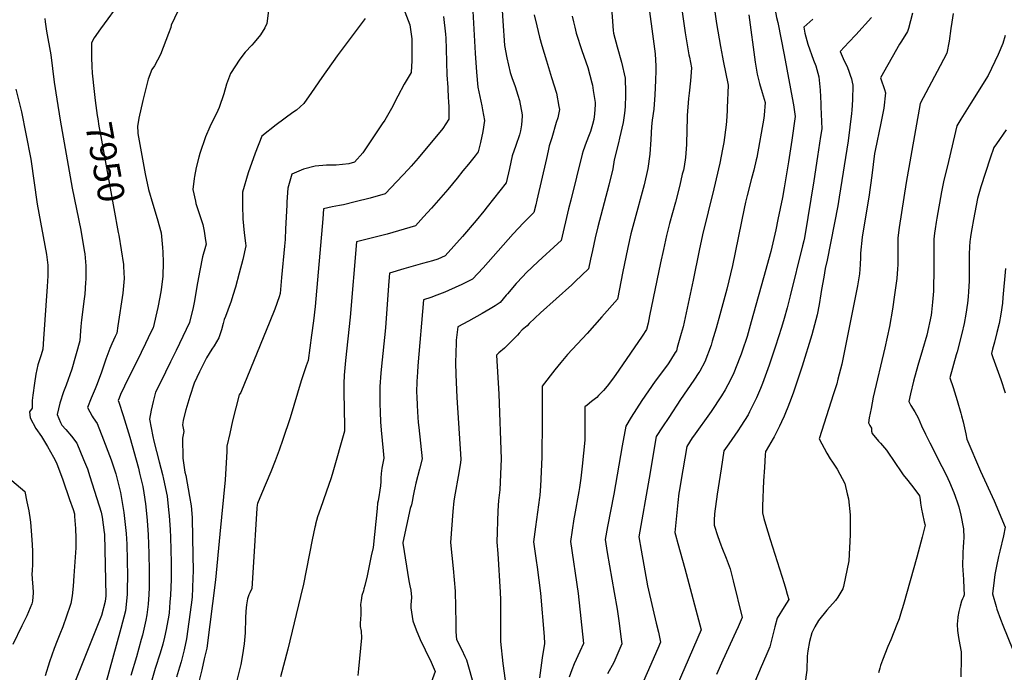
# Model space of a CAD drawing. Units: inches. Extents: x 2561689 to 2567357, y 1534978 to 1540463.
# Drawn here: x 2564174 to 2565238, y 1537533 to 1538238 of the extents above; entities that cross this region are included whole.
import ezdxf
from ezdxf.enums import TextEntityAlignment as Align

# ---------------------------------------------------------------- set-up
doc = ezdxf.new("R2010")
doc.units = ezdxf.units.IN
doc.header["$MEASUREMENT"] = 0
doc.layers.add('tile_2645_06_contour_10ft', color=235, linetype='Continuous')
doc.styles.add('Arial', font='arial.ttf')

msp = doc.modelspace()

# ---------------------------------------------------------------- linework, layer by layer
at = {"layer": 'tile_2645_06_contour_10ft'}
for points, elevation in [([(2564884.2, 1538287.6), (2564893.3, 1538224.4), (2564895.7, 1538209.2), (2564897.3, 1538200.5), (2564897.8, 1538197.8), (2564900.1, 1538186.4), (2564899, 1538172.2), (2564897.5, 1538159.1), (2564896.8, 1538153.2), (2564895.4, 1538134.8), (2564895.3, 1538131.6), (2564894.9, 1538119.9), (2564894.6, 1538103.4), (2564894.3, 1538098.9), (2564893.4, 1538089.7), (2564892, 1538079.9), (2564891.2, 1538076), (2564890.1, 1538071.5), (2564887.4, 1538059.5), (2564882.8, 1538041.4), (2564876.4, 1538018.3), (2564873, 1538005.3), (2564869.7, 1537990.3), (2564866.6, 1537975.9), (2564854.8, 1537918.4), (2564853.1, 1537910.7), (2564851.5, 1537903.7), (2564846.6, 1537896.4), (2564821.4, 1537859.7), (2564815.7, 1537851.4), (2564809, 1537842.4), (2564804.9, 1537837.6), (2564799.7, 1537832.2), (2564797.7, 1537830.3), (2564791.8, 1537825.8), (2564787.2, 1537822), (2564784.8, 1537820), (2564784.8, 1537804.1), (2564784.9, 1537800.1), (2564784.6, 1537784.2), (2564781.8, 1537756.1), (2564780.3, 1537743.2), (2564778.9, 1537732.9), (2564778.2, 1537728.7), (2564773.5, 1537702.6), (2564772.9, 1537699.1), (2564769.2, 1537674.8), (2564777.4, 1537618.6), (2564780.6, 1537591.4), (2564783.3, 1537564.3), (2564779.4, 1537555.9), (2564773.4, 1537542.5), (2564770.8, 1537535.9), (2564768, 1537528)], 7830), ([(2564851.7, 1538269.2), (2564860.9, 1538201.5), (2564861.4, 1538188.3), (2564861.5, 1538183.7), (2564861.2, 1538172.8), (2564860.3, 1538157.4), (2564859.2, 1538141.9), (2564857.6, 1538129.8), (2564856.7, 1538123.2), (2564856, 1538109), (2564855, 1538093.3), (2564852.9, 1538077.5), (2564848.7, 1538060), (2564837.7, 1538018.9), (2564834.6, 1538006.9), (2564831.2, 1537992.2), (2564829, 1537981.7), (2564826, 1537966.4), (2564820.1, 1537936.6), (2564803.3, 1537917.2), (2564787.2, 1537899.4), (2564765.9, 1537876.6), (2564758.7, 1537868.2), (2564752.4, 1537860.2), (2564738.8, 1537842.5), (2564738.8, 1537805.4), (2564738.2, 1537765.6), (2564736.8, 1537734.5), (2564736.4, 1537729.8), (2564736, 1537724.3), (2564735.7, 1537722.1), (2564731.5, 1537690.3), (2564729.4, 1537674.3), (2564729.7, 1537671.9), (2564732.3, 1537654), (2564733.4, 1537646.8), (2564735.2, 1537633), (2564736.8, 1537618.9), (2564740.9, 1537571.9), (2564741.3, 1537564.5), (2564738.7, 1537548.8), (2564735.8, 1537527.4)], 7840), ([(2564284, 1538259.5), (2564261.4, 1538228.5), (2564254.4, 1538218.8), (2564251.6, 1538213.4), (2564251.7, 1538197.4), (2564252, 1538187.8), (2564252.5, 1538180.8), (2564254.7, 1538160.7)], 7950), ([(2564812.6, 1538266.3), (2564815.3, 1538226.7), (2564815.6, 1538223.7), (2564819.7, 1538209.2), (2564824.3, 1538192.4), (2564828.3, 1538175.1), (2564828.8, 1538159.7), (2564828.8, 1538157.3), (2564828.3, 1538144.2), (2564827.6, 1538137.3), (2564826.2, 1538127.2), (2564822.3, 1538110.3), (2564821.2, 1538105.4), (2564816.6, 1538086.9), (2564815.1, 1538077.2), (2564810.8, 1538059.8), (2564798.8, 1538014.5), (2564796.1, 1538002.9), (2564793.1, 1537989.1), (2564791, 1537979.6), (2564788.8, 1537969.3), (2564774.3, 1537955.5), (2564770.7, 1537952.1), (2564736.7, 1537921.6), (2564724.6, 1537910.2), (2564722.6, 1537907.7), (2564717.2, 1537903.2), (2564713.9, 1537899.7), (2564712.1, 1537897.7), (2564700.2, 1537885.6), (2564697.8, 1537883.5), (2564691.9, 1537878.4), (2564689.2, 1537875.8), (2564692, 1537833.7), (2564694.4, 1537764.1), (2564692.9, 1537730.5), (2564691.6, 1537718.9), (2564690.7, 1537707.6), (2564689.6, 1537673.8), (2564690.8, 1537661.6), (2564693.2, 1537620), (2564693.6, 1537611.5), (2564693.8, 1537601), (2564693.6, 1537579.9), (2564693.6, 1537566.6), (2564696, 1537542.7), (2564699.8, 1537516.4)], 7850), ([(2565000, 1538264.6), (2564997.2, 1538261.7), (2564992.3, 1538256.6), (2564989.3, 1538253.2), (2564991.2, 1538244.6), (2564992, 1538240.9), (2564993.4, 1538235.3), (2565000, 1538200.4)], 7800), ([(2564348.7, 1538255.2), (2564337.8, 1538232.4), (2564337.3, 1538230), (2564334.8, 1538223.4), (2564326.4, 1538201), (2564319.9, 1538188.4), (2564316.9, 1538184.6), (2564312.9, 1538174.1), (2564307.1, 1538151), (2564303, 1538132.1), (2564301.3, 1538122.9), (2564301.7, 1538117), (2564301.9, 1538115.5), (2564309.5, 1538071.8), (2564313.3, 1538054.8), (2564318.1, 1538039), (2564322.5, 1538023.6), (2564326.8, 1538008.2), (2564328.3, 1537992.3), (2564328.7, 1537987.3), (2564329, 1537976.5), (2564328.7, 1537961.1), (2564328.5, 1537958.6), (2564326.9, 1537946.6), (2564325.7, 1537938.6), (2564323.3, 1537927.6), (2564318.2, 1537905.5), (2564315.9, 1537900.8), (2564310.1, 1537888.6), (2564300.7, 1537869.1), (2564292.2, 1537852.3), (2564287.4, 1537842.4), (2564283, 1537833.4), (2564281.4, 1537829.4), (2564280.4, 1537826.8), (2564281.3, 1537825), (2564286, 1537810.9), (2564293.1, 1537787.4), (2564302.3, 1537754), (2564303.6, 1537748.5), (2564307.1, 1537734.1), (2564308.3, 1537727.1), (2564309.9, 1537715.5), (2564311.1, 1537705), (2564311.8, 1537697.2), (2564312.8, 1537681.9), (2564313.7, 1537661.6), (2564314.1, 1537643.1), (2564314, 1537638.2), (2564313.9, 1537624.8), (2564313.6, 1537617.5), (2564312.8, 1537606.9), (2564311.4, 1537595.4), (2564310.5, 1537589.6), (2564306.7, 1537573.6), (2564305.5, 1537568.8), (2564300.2, 1537550.1), (2564294.1, 1537530)], 7940), ([(2564443.4, 1538251.1), (2564441.1, 1538234.4), (2564439, 1538229.7), (2564434.4, 1538221.9), (2564427.4, 1538213.8), (2564424.9, 1538211), (2564417.6, 1538203.3), (2564411.9, 1538195.9), (2564401.9, 1538180.2), (2564397.7, 1538168.7), (2564394.5, 1538158.5), (2564389.6, 1538143.6), (2564386.6, 1538137.1), (2564384.6, 1538133.1), (2564379.4, 1538122.7), (2564374.9, 1538112), (2564368.6, 1538093.7), (2564367.6, 1538090), (2564364.7, 1538078.6), (2564362.9, 1538069.1), (2564362.5, 1538067), (2564361.3, 1538055), (2564364.1, 1538042.2), (2564364.6, 1538040), (2564369.5, 1538024.6), (2564371.9, 1538017.2), (2564373.6, 1538009.8), (2564375, 1537999.9), (2564375.5, 1537995.8), (2564374.9, 1537993.3), (2564371.8, 1537982.1), (2564368.7, 1537967.5), (2564366.2, 1537954), (2564362.6, 1537933), (2564361.6, 1537927.6), (2564357.4, 1537911.1), (2564343.1, 1537880.9), (2564337.2, 1537868.8), (2564326.1, 1537846.5), (2564321, 1537836.1), (2564318.4, 1537825.8), (2564316.2, 1537816.4), (2564314.3, 1537806.7), (2564318, 1537787.9), (2564318.9, 1537783.2), (2564324.7, 1537760.8), (2564328.4, 1537747), (2564329.5, 1537742), (2564333.6, 1537723.6), (2564335.4, 1537705.3), (2564335.7, 1537702.6), (2564336.7, 1537687.3), (2564337.1, 1537679.2), (2564337.7, 1537652), (2564337.7, 1537633.6), (2564337.2, 1537616.6), (2564336.5, 1537609.1), (2564335.5, 1537597.5), (2564335.1, 1537594.9), (2564332.5, 1537579.5), (2564330.7, 1537571.2), (2564328.7, 1537563.7), (2564325.8, 1537553.9), (2564320.4, 1537537.3), (2564314.6, 1537517.1)], 7930), ([(2564663.7, 1538247.7), (2564666.1, 1538202.2), (2564667.6, 1538181.8), (2564669.1, 1538165.4), (2564673.3, 1538145.4), (2564674.2, 1538141.1), (2564676.4, 1538129.4), (2564674.5, 1538117.7), (2564671.9, 1538105.8), (2564669.4, 1538095.5), (2564666.1, 1538091.3), (2564658.9, 1538082.2), (2564653.1, 1538075.1), (2564646.7, 1538067.1), (2564636.6, 1538055), (2564619.1, 1538034.8), (2564610.6, 1538025.3), (2564601.8, 1538015.6), (2564571, 1538006.7), (2564537.9, 1537998.4), (2564531.3, 1537917), (2564526.1, 1537870.1), (2564524.6, 1537854.4), (2564524.4, 1537845.3), (2564524.4, 1537836.1), (2564525, 1537799.2), (2564525, 1537793.9), (2564512.5, 1537749.7), (2564510.6, 1537743.5), (2564505.4, 1537728.1), (2564499, 1537710.3), (2564496, 1537701.2), (2564493.8, 1537693.3), (2564493.6, 1537692.4), (2564493, 1537690.2), (2564490, 1537676.5), (2564480.7, 1537628.6), (2564477.6, 1537615.1), (2564463.9, 1537558.4), (2564455.9, 1537528.5)], 7890), ([(2564695.2, 1538254.2), (2564696, 1538237.3), (2564698.1, 1538210.5), (2564700.3, 1538197.1), (2564704.1, 1538181.5), (2564705.9, 1538176), (2564709.4, 1538166.4), (2564712.3, 1538156.9), (2564714.1, 1538151.1), (2564717, 1538135.5), (2564717, 1538134.1), (2564716.4, 1538124.8), (2564715.3, 1538118.2), (2564714.2, 1538114), (2564710.3, 1538102.6), (2564706.3, 1538091.2), (2564703.2, 1538077.7), (2564699.8, 1538062.2), (2564679.2, 1538036.2), (2564675.5, 1538031.6), (2564667.3, 1538021.5), (2564652.6, 1538004.2), (2564634, 1537983.2), (2564625.8, 1537979.6), (2564620.1, 1537978), (2564609.5, 1537974.9), (2564589, 1537969.2), (2564573.7, 1537964.7), (2564573.3, 1537960.3), (2564572.6, 1537951.1), (2564569.2, 1537905.6), (2564564.6, 1537860.4), (2564564.3, 1537856.5), (2564563.2, 1537842.1), (2564563.1, 1537833), (2564563.2, 1537823.8), (2564563.5, 1537814.5), (2564563.9, 1537804), (2564564.6, 1537794.8), (2564566.8, 1537772.5), (2564567.5, 1537764.6), (2564566.7, 1537760.9), (2564565.3, 1537753.7), (2564564.8, 1537748.1), (2564564.4, 1537743), (2564564.2, 1537739.5), (2564563.9, 1537734.8), (2564563.4, 1537730.1), (2564563, 1537727.7), (2564562.6, 1537725.4), (2564561.3, 1537718.4), (2564560.9, 1537716), (2564560.2, 1537710.3), (2564555.9, 1537668.3), (2564554, 1537659.2), (2564551.7, 1537648.5), (2564549.4, 1537637.7), (2564547, 1537627), (2564546.1, 1537623.5), (2564545.5, 1537621.3), (2564543.9, 1537616.4), (2564543.1, 1537610.7), (2564542.5, 1537606.5), (2564542.8, 1537602), (2564542.8, 1537598.6), (2564542.7, 1537595.1), (2564542.5, 1537591.6), (2564541.9, 1537585.5), (2564542, 1537582.7), (2564542.9, 1537577.6), (2564543.3, 1537570.6), (2564540.3, 1537537.1), (2564539.3, 1537529.8)], 7880), ([(2564201.1, 1538239.8), (2564201.6, 1538236), (2564202.7, 1538228.7), (2564203.2, 1538226.1), (2564207.8, 1538200.6), (2564211.3, 1538171.1), (2564214.1, 1538152.5), (2564217.8, 1538130), (2564230.8, 1538056.4), (2564240.3, 1538010.9), (2564243.9, 1537989), (2564244.3, 1537985.5), (2564245.7, 1537972.6), (2564245.6, 1537958.2), (2564245.3, 1537954.5), (2564244.3, 1537941.9), (2564243.4, 1537934.4), (2564242.5, 1537928), (2564240.8, 1537914), (2564240.2, 1537906.9), (2564239.9, 1537902.4), (2564239, 1537891.5), (2564230.6, 1537860.8), (2564224.3, 1537843.5), (2564221.3, 1537836.5), (2564217.4, 1537824), (2564214.7, 1537811.9), (2564218.3, 1537803.3), (2564219.6, 1537800.5), (2564223.8, 1537795.5), (2564229.9, 1537788.3), (2564235.7, 1537780.7), (2564243.2, 1537763.4), (2564247.2, 1537753.2), (2564249.9, 1537745), (2564262.2, 1537706.5), (2564263.1, 1537700.8), (2564265.4, 1537684.5), (2564265.6, 1537682.4), (2564267.1, 1537615.8), (2564266.6, 1537609.9), (2564262.4, 1537594.8), (2564227.2, 1537506.6)], 7960), ([(2564547.4, 1538239.7), (2564517.2, 1538199.5), (2564500.6, 1538176), (2564489.4, 1538159.6), (2564481.3, 1538147.7), (2564473.3, 1538140.5), (2564469.1, 1538138), (2564451.3, 1538124.9), (2564435.6, 1538112.5), (2564428.4, 1538094.1), (2564420.9, 1538072.9), (2564414.9, 1538051.9), (2564414.8, 1538037.5), (2564415.2, 1538023.1), (2564416.6, 1538008.3), (2564418, 1537997.1), (2564418.3, 1537994.2), (2564415.3, 1537979.5), (2564411.3, 1537964.5), (2564407.3, 1537949.5), (2564404.5, 1537940.4), (2564402.7, 1537934.4), (2564399.1, 1537924.5), (2564396.4, 1537917.8), (2564395.2, 1537914.4), (2564394.1, 1537910.3), (2564392.1, 1537903.5), (2564389.4, 1537894.8), (2564384.3, 1537886), (2564381.6, 1537882.3), (2564376, 1537873), (2564373.1, 1537867.2), (2564368.5, 1537857.8), (2564362.6, 1537845.6), (2564357.8, 1537831.2), (2564353.5, 1537816.9), (2564350.9, 1537805.6), (2564350.3, 1537802.8), (2564350, 1537800.8), (2564351.3, 1537793.3), (2564350, 1537786.2), (2564350.3, 1537764.6), (2564352.7, 1537749.7), (2564353.6, 1537745.8), (2564357.7, 1537723.2), (2564359.5, 1537713.3), (2564360.5, 1537700.4), (2564360.9, 1537678.5), (2564361.2, 1537660.2), (2564361.4, 1537642.7), (2564361.3, 1537635.3), (2564360.9, 1537624.5), (2564360.3, 1537614.5), (2564359.4, 1537606.2), (2564357, 1537587.7), (2564354.4, 1537569.3), (2564351.7, 1537557.7), (2564348.7, 1537544.7), (2564346.9, 1537538.9), (2564343.5, 1537527.9)], 7920), ([(2564590.1, 1538247), (2564595.8, 1538232.8), (2564597.7, 1538217.9), (2564597.8, 1538215.6), (2564597.9, 1538202.2), (2564597.8, 1538193.5), (2564597.5, 1538188.2), (2564597, 1538181.3), (2564590.7, 1538170.6), (2564589.7, 1538168.8), (2564582.8, 1538155.8), (2564576, 1538142.4), (2564568.6, 1538129.9), (2564565.9, 1538125.8), (2564544.7, 1538094.5), (2564536, 1538084.6), (2564529.6, 1538082.6), (2564516.1, 1538081.1), (2564505.5, 1538081.3), (2564493.2, 1538080.1), (2564480.7, 1538077.1), (2564468.1, 1538071.5), (2564463.8, 1538056.3), (2564462.7, 1538041.8), (2564462.8, 1538038), (2564461.4, 1538012.6), (2564460.8, 1538001.1), (2564460.2, 1537993.7), (2564457.1, 1537959.7), (2564455.5, 1537942.7), (2564454.6, 1537939.1), (2564449.8, 1537925.7), (2564444.3, 1537912.3), (2564413, 1537835.7), (2564411.2, 1537833), (2564404.1, 1537804.9), (2564401, 1537791.2), (2564398, 1537777.5), (2564397.8, 1537771.7), (2564396.1, 1537741.3), (2564390.4, 1537682.6), (2564385.6, 1537633.3), (2564376.4, 1537559.2), (2564373.6, 1537547.7), (2564370.8, 1537536.1), (2564368, 1537524.6)], 7910), ([(2564631.9, 1538241.7), (2564634.3, 1538222.7), (2564634.6, 1538218.3), (2564635.1, 1538207), (2564635.2, 1538192.7), (2564635.8, 1538178.8), (2564636.6, 1538165), (2564637.2, 1538153.3), (2564637.3, 1538151.1), (2564637.7, 1538142.7), (2564637.7, 1538139.3), (2564637.7, 1538130.9), (2564631.4, 1538121), (2564604.5, 1538088.7), (2564597.2, 1538080.2), (2564594.2, 1538076.9), (2564581.7, 1538063.7), (2564568.9, 1538050.1), (2564552.8, 1538045.7), (2564536.6, 1538041.5), (2564523.9, 1538038.4), (2564519.8, 1538037.7), (2564511.8, 1538036.2), (2564502.5, 1538034.1), (2564501.5, 1538023.1), (2564493.3, 1537928.5), (2564491.5, 1537913), (2564489.5, 1537897.6), (2564485.9, 1537870.2), (2564484.6, 1537867.3), (2564483.6, 1537864.4), (2564478.4, 1537848.3), (2564466.3, 1537808.2), (2564458.4, 1537784.8), (2564454.3, 1537773.3), (2564450.1, 1537761.9), (2564445.4, 1537750), (2564435.5, 1537726.3), (2564431.2, 1537715.7), (2564430.8, 1537714.4), (2564430.2, 1537710.5), (2564426.5, 1537646.6), (2564424.9, 1537624), (2564422.8, 1537619), (2564421.8, 1537616.9), (2564420.1, 1537612.5), (2564419.1, 1537606.3), (2564418.5, 1537599.5), (2564418.1, 1537591.8), (2564417.6, 1537576), (2564416.7, 1537564.2), (2564414.8, 1537552.2), (2564412.9, 1537541.7), (2564407.3, 1537518.6)], 7900), ([(2564730.1, 1538243.8), (2564732.9, 1538231.7), (2564735.8, 1538219.7), (2564738.2, 1538210.7), (2564743.3, 1538193.9), (2564748.9, 1538176.1), (2564754, 1538159.1), (2564756.7, 1538144.5), (2564757.3, 1538141.4), (2564755.6, 1538132.3), (2564753.8, 1538127.2), (2564749, 1538110.9), (2564746.4, 1538102.1), (2564745.1, 1538096.8), (2564743.2, 1538088.6), (2564733, 1538043.5), (2564731.8, 1538038.3), (2564729.8, 1538030.2), (2564726.7, 1538027.2), (2564718.4, 1538019), (2564707.5, 1538007.2), (2564674.8, 1537970.2), (2564663.5, 1537958), (2564651, 1537952), (2564648.7, 1537950.9), (2564633.5, 1537944.2), (2564624.9, 1537940.7), (2564618.5, 1537938.2), (2564610.6, 1537935.7), (2564604.3, 1537864.4), (2564603.8, 1537857.6), (2564603.3, 1537847.5), (2564603, 1537836.1), (2564603.1, 1537830.9), (2564603.5, 1537822), (2564603.8, 1537814.6), (2564604.8, 1537803.3), (2564605.3, 1537797.8), (2564607.2, 1537780.9), (2564608.9, 1537764.1), (2564606.1, 1537752.7), (2564602.1, 1537737.5), (2564601, 1537732.5), (2564600.3, 1537729.3), (2564599.3, 1537724), (2564598.3, 1537718), (2564597.3, 1537714.3), (2564596.2, 1537710.3), (2564588.1, 1537673.4), (2564588, 1537673), (2564588, 1537672.8), (2564594.5, 1537632.1), (2564595.8, 1537626.7), (2564596.8, 1537622), (2564597.5, 1537614.4), (2564597.1, 1537609.8), (2564596.8, 1537606.4), (2564596.7, 1537603.1), (2564598.9, 1537588.8), (2564602.6, 1537579.1), (2564606.9, 1537568.6), (2564612.1, 1537557.6), (2564615.5, 1537550.9), (2564617.6, 1537546.7), (2564623.1, 1537534.2), (2564618.7, 1537522.3)], 7870), ([(2564771.1, 1538242.3), (2564772.5, 1538236), (2564773.9, 1538230.4), (2564775.5, 1538224), (2564781.6, 1538205.3), (2564787.9, 1538186.7), (2564792.5, 1538170.1), (2564793.1, 1538167.6), (2564793.9, 1538162.1), (2564795.8, 1538148.8), (2564795.8, 1538146.6), (2564795.2, 1538136.7), (2564794.6, 1538130.6), (2564793.1, 1538125.1), (2564790.9, 1538117.8), (2564789.6, 1538114.2), (2564786.1, 1538105.7), (2564783, 1538096.9), (2564781.8, 1538093.2), (2564769.5, 1538043.6), (2564767.2, 1538033.9), (2564759.3, 1537999.8), (2564755.7, 1537996.5), (2564734.2, 1537977.1), (2564721.5, 1537965), (2564717.7, 1537961), (2564710.6, 1537953.3), (2564701.1, 1537942.4), (2564699.7, 1537940.7), (2564693.1, 1537932.9), (2564687.7, 1537929.2), (2564682.5, 1537926), (2564674, 1537920.8), (2564659, 1537912.6), (2564647.6, 1537906.6), (2564645.8, 1537892), (2564645.6, 1537889.3), (2564644.9, 1537867.8), (2564645.3, 1537855.1), (2564646.5, 1537830.1), (2564650.6, 1537763.7), (2564650.3, 1537759.6), (2564648, 1537745), (2564644.6, 1537726.7), (2564643.1, 1537718.5), (2564642, 1537707.2), (2564639.6, 1537673.4), (2564642.4, 1537645.6), (2564644.5, 1537620.8), (2564645.2, 1537586.3), (2564645.3, 1537582), (2564645.5, 1537577), (2564646, 1537568.7), (2564651.8, 1537557.4), (2564655.1, 1537550.5), (2564656.9, 1537546.7), (2564665, 1537517.7)], 7860), ([(2564925.3, 1538247.1), (2564927, 1538234.4), (2564931.2, 1538209.5), (2564933.5, 1538198.1), (2564934.4, 1538194.1), (2564939.8, 1538167.7), (2564938.6, 1538143.3), (2564938.4, 1538139.8), (2564937.7, 1538128.9), (2564937.4, 1538124.9), (2564935, 1538105.9), (2564933.6, 1538098.4), (2564930.6, 1538083.4), (2564924.1, 1538055.5), (2564911.9, 1538005.8), (2564908.3, 1537989), (2564902, 1537956.9), (2564890.9, 1537906.7), (2564888.9, 1537899.2), (2564884.7, 1537884.4), (2564883.7, 1537880.7), (2564882.5, 1537878.8), (2564877.5, 1537870.7), (2564874.7, 1537866.6), (2564869.6, 1537859.7), (2564860.8, 1537847.8), (2564846.4, 1537826.9), (2564840.5, 1537817.8), (2564835, 1537808.8), (2564829.2, 1537799.1), (2564825.2, 1537778), (2564816.2, 1537725.7), (2564809.1, 1537690.8), (2564806.7, 1537676.9), (2564809, 1537662.6), (2564816.3, 1537619.5), (2564819.6, 1537601.4), (2564821.7, 1537586.5), (2564823.7, 1537571.7), (2564824.7, 1537564.1), (2564816, 1537543.8), (2564809.2, 1537531.5)], 7820), ([(2564962, 1538243.7), (2564968.9, 1538192.6), (2564971, 1538179.7), (2564973.5, 1538169.6), (2564976.3, 1538159.7), (2564979.5, 1538148.9), (2564978.5, 1538135.1), (2564978.3, 1538132), (2564970.5, 1538089.6), (2564969.9, 1538086.9), (2564967.4, 1538075.7), (2564965, 1538066.7), (2564960.1, 1538048.6), (2564958.3, 1538041.2), (2564956.8, 1538034.6), (2564944.2, 1537972.7), (2564938.1, 1537947.1), (2564930.8, 1537919.6), (2564926.8, 1537905.2), (2564922.5, 1537891.2), (2564921.1, 1537886.9), (2564914.6, 1537868.9), (2564908.9, 1537858.8), (2564907.8, 1537857.1), (2564902.5, 1537848.9), (2564888.3, 1537827.9), (2564875.6, 1537808.7), (2564868.8, 1537798.4), (2564862, 1537788.1), (2564854.2, 1537743.2), (2564843.1, 1537679.7), (2564845.5, 1537665.4), (2564852.5, 1537626.7), (2564853.5, 1537622.1), (2564861.8, 1537586.4), (2564864.2, 1537576.8), (2564866.5, 1537565.7), (2564863.7, 1537559.1), (2564840.6, 1537506.5)], 7810), ([(2565094.7, 1538240.8), (2565077.5, 1538222.1), (2565070.1, 1538214.3), (2565060.6, 1538204.2), (2565065.1, 1538194.1), (2565067.8, 1538188.4), (2565069.8, 1538183.9), (2565071.6, 1538178.5), (2565072.9, 1538174.7), (2565073.8, 1538170.9), (2565074.4, 1538167.8), (2565074.1, 1538151.8), (2565073.2, 1538140.8), (2565072.8, 1538136.9), (2565069.3, 1538107.4), (2565059.6, 1538046.8), (2565058, 1538037.2), (2565046.5, 1537978.5), (2565044.6, 1537969.7), (2565042.9, 1537960.4), (2565040.5, 1537946.8), (2565039.8, 1537942.2), (2565038, 1537930.8), (2565035.8, 1537919.5), (2565029.9, 1537897.8), (2565019.6, 1537864.1), (2565010.2, 1537835.9), (2565007.7, 1537829), (2565004.1, 1537819.9), (2565001.6, 1537813.7), (2565000, 1537810.1)], 7780), ([(2565031.3, 1538239), (2565024.7, 1538233.3), (2565021.5, 1538230.5), (2565022.4, 1538224), (2565025.7, 1538211.9), (2565031.9, 1538194.6), (2565034.4, 1538188.5), (2565037.7, 1538176.7), (2565039.2, 1538162.2), (2565039.8, 1538147.9), (2565039.9, 1538144.3), (2565040.7, 1538120.5), (2565039.5, 1538112.3), (2565036.3, 1538090.5), (2565032.3, 1538064.4), (2565025.9, 1538024.7), (2565022.1, 1538002.9), (2565021.4, 1537999.5), (2565020, 1537994), (2565006.7, 1537940.1), (2565003.3, 1537927.1), (2565000, 1537915.7)], 7790), ([(2565138.8, 1538245.4), (2565134.4, 1538229), (2565133.3, 1538225.5), (2565126.8, 1538215.2), (2565124.7, 1538212), (2565104.2, 1538175.5), (2565105.8, 1538171.2), (2565107.5, 1538166.3), (2565108.5, 1538163.1), (2565109.6, 1538159.3), (2565107.7, 1538142.8), (2565104.7, 1538126.6), (2565098.5, 1538097), (2565097.9, 1538093.7), (2565095, 1538070), (2565091.5, 1538046.8), (2565084.8, 1538006), (2565084.4, 1538003.5), (2565082.7, 1537986.1), (2565082.5, 1537981.4), (2565082.4, 1537973.8), (2565081.6, 1537964), (2565079.3, 1537951), (2565076.8, 1537938.1), (2565062.3, 1537866.4), (2565058.3, 1537850.1), (2565056.9, 1537845), (2565053.6, 1537834.3), (2565037.8, 1537785.7), (2565046.4, 1537769.9), (2565050, 1537763.8), (2565052.3, 1537760.3), (2565057.3, 1537752.9), (2565065.6, 1537737.3), (2565068.3, 1537726.1), (2565069.5, 1537720.8), (2565071.5, 1537703.6), (2565071.5, 1537684.2), (2565071.4, 1537681.8), (2565069.9, 1537653.6), (2565064.3, 1537626), (2565063.6, 1537623.4), (2565058, 1537614.6), (2565055.7, 1537611), (2565046.2, 1537600.6), (2565037.3, 1537589.4), (2565033.3, 1537582.5), (2565030, 1537575.8), (2565027.4, 1537566.6), (2565025.6, 1537556.5), (2565025.1, 1537550.7), (2565024.5, 1537535.7), (2565022.6, 1537520)], 7770), ([(2565182.7, 1538245.2), (2565181.3, 1538235.8), (2565180.4, 1538228.8), (2565178.5, 1538215.3), (2565176.1, 1538202.2), (2565168.8, 1538188.7), (2565147.2, 1538147.7), (2565131.9, 1538062.5), (2565124.4, 1538013.8), (2565124, 1538011.3), (2565123, 1538002.4), (2565122.9, 1537997.3), (2565122.8, 1537992.3), (2565122.8, 1537982.3), (2565122.8, 1537973.6), (2565122.5, 1537969.4), (2565121.8, 1537958.8), (2565119.5, 1537941.3), (2565117.1, 1537925.7), (2565113.8, 1537906.9), (2565109, 1537883.8), (2565096.5, 1537830.5), (2565094, 1537818.3), (2565092.1, 1537808.2), (2565091.3, 1537802.9), (2565092.8, 1537800), (2565094.5, 1537797), (2565094.5, 1537794), (2565095.1, 1537791.2), (2565102.1, 1537783.2), (2565104.4, 1537780.7), (2565110.7, 1537773.2), (2565113.7, 1537769), (2565117.6, 1537763.4), (2565128.9, 1537746.5), (2565133.7, 1537740.4), (2565140.1, 1537732.1), (2565146.4, 1537723.8), (2565147.2, 1537720), (2565147.5, 1537716.2), (2565148.6, 1537709.5), (2565149.7, 1537704.6), (2565151.6, 1537695.9), (2565152.4, 1537692.2), (2565151.4, 1537687.9), (2565149.3, 1537679.4), (2565143.5, 1537657.6), (2565129.1, 1537606.4), (2565126, 1537596.1), (2565124.3, 1537591.1), (2565122, 1537585.1), (2565115.4, 1537568.4), (2565112.1, 1537561.3), (2565106.3, 1537546.4), (2565104.4, 1537540.6), (2565103.6, 1537537.6), (2565102.1, 1537532.7)], 7760), ([(2565238.9, 1538221.3), (2565236.3, 1538212.6), (2565231.3, 1538200.9), (2565220.6, 1538178), (2565201.7, 1538148.4), (2565191.1, 1538130.9), (2565186.9, 1538123.9), (2565177.6, 1538085.2), (2565172.5, 1538063.3), (2565170.3, 1538052.3), (2565165.1, 1538024), (2565164.4, 1538019.5), (2565163.3, 1538012.6), (2565162.7, 1538007.9), (2565162, 1538001.2), (2565161.7, 1537986.4), (2565161.7, 1537967), (2565161.6, 1537948.6), (2565161.5, 1537945.1), (2565160.6, 1537933.1), (2565159.5, 1537922.4), (2565158.9, 1537919.3), (2565154.2, 1537897.5), (2565149.7, 1537881.7), (2565144.7, 1537864.8), (2565139.9, 1537847.8), (2565136.6, 1537834.3), (2565134.7, 1537826), (2565137.1, 1537821.5), (2565141.2, 1537814.6), (2565144.9, 1537808.2), (2565148.5, 1537799.6), (2565153, 1537790.6), (2565157.7, 1537781.2), (2565170.7, 1537755.7), (2565175.3, 1537746.7), (2565178.7, 1537738.9), (2565183.4, 1537727.4), (2565184.9, 1537723.6), (2565187.5, 1537716.5), (2565189, 1537712.1), (2565191.2, 1537703.1), (2565194, 1537688.3), (2565194.3, 1537678.6), (2565194.1, 1537674.1), (2565193.7, 1537668.2), (2565193.3, 1537663), (2565193.1, 1537657.7), (2565192.9, 1537652.1), (2565192.9, 1537648.6), (2565193.2, 1537643.6), (2565193.9, 1537633.4), (2565194.4, 1537623.9), (2565194.7, 1537616.9), (2565193.8, 1537614.9), (2565192.7, 1537612.8), (2565191.7, 1537610.2), (2565190.2, 1537604.7), (2565188.9, 1537599), (2565187.8, 1537593.2), (2565187.3, 1537588.1), (2565187.1, 1537586), (2565187.1, 1537585.1), (2565187.6, 1537578.6), (2565187.9, 1537576.1), (2565188.6, 1537570.9), (2565190.1, 1537563.1), (2565191.5, 1537555.4), (2565191.5, 1537548.4), (2565191, 1537528.3)], 7750), ([(2565000, 1538200.4), (2565009.8, 1538148.4), (2565010.2, 1538146.4), (2565012.2, 1538133.7), (2565008.4, 1538108.3), (2565004.8, 1538084.9), (2565000, 1538056.8)], 7800), ([(2564169.9, 1538163.4), (2564176, 1538138.7), (2564180.9, 1538115.1), (2564186, 1538087.7), (2564193.1, 1538039.2), (2564203, 1537984.8), (2564204.6, 1537973.1), (2564204.5, 1537961.7), (2564203.8, 1537950.2), (2564199.8, 1537893.5), (2564199, 1537882.6), (2564197.3, 1537876.2), (2564193.8, 1537865.6), (2564191.7, 1537855.3), (2564190.1, 1537845.8), (2564188.2, 1537832.9), (2564187.7, 1537826.9), (2564187.4, 1537818.7), (2564184.8, 1537814.7), (2564185.3, 1537808.3), (2564191.4, 1537796.7), (2564197.7, 1537788.2), (2564204.2, 1537777.1), (2564210.8, 1537765.7), (2564214, 1537759.8), (2564220.6, 1537741.2), (2564228, 1537720.1), (2564231.7, 1537709.3), (2564233.2, 1537704.6), (2564233.4, 1537701.8), (2564234.5, 1537688.8), (2564234.9, 1537678.4), (2564234.8, 1537667.8), (2564232.6, 1537637.4), (2564231.7, 1537626.4), (2564230.7, 1537616), (2564229.2, 1537607.6), (2564228.8, 1537605.4), (2564220.6, 1537582.6), (2564217.4, 1537574.4), (2564214.5, 1537567.4), (2564211.3, 1537559.1), (2564206.3, 1537544.6), (2564201.5, 1537529.5)], 7970), ([(2564254.7, 1538160.7), (2564255.8, 1538151), (2564257.8, 1538134.8), (2564258.4, 1538131.2), (2564259.6, 1538123.5), (2564261.7, 1538112.2), (2564280.6, 1538008.6)], 7950), ([(2565240.2, 1538119.4), (2565229.5, 1538104.3), (2565226.7, 1538100.2), (2565222.9, 1538088.9), (2565217.7, 1538073.5), (2565212.5, 1538058), (2565209.7, 1538047.9), (2565209.1, 1538045.2), (2565204.7, 1538022.6), (2565202.8, 1538012.5), (2565201.6, 1538004.3), (2565201, 1538000.4), (2565200.9, 1537999.3), (2565200.4, 1537992.5), (2565200, 1537985.3), (2565200, 1537970.5), (2565200, 1537958.2), (2565200, 1537955.8), (2565199.4, 1537944.8), (2565199.1, 1537939.1), (2565198.2, 1537932), (2565196.5, 1537920.1), (2565194.5, 1537910.1), (2565192.3, 1537899.5), (2565187, 1537879.7), (2565186, 1537876.2), (2565179.2, 1537851.3), (2565182.6, 1537841.1), (2565187.1, 1537827), (2565191, 1537813.2), (2565191.8, 1537810.4), (2565193.4, 1537803.8), (2565196.5, 1537790.9), (2565197.5, 1537785.2), (2565212.4, 1537750.5), (2565227, 1537718.4), (2565239.1, 1537690.2), (2565237.3, 1537680.8), (2565233.1, 1537664.2), (2565231.7, 1537658.5), (2565229.5, 1537648.1), (2565227.7, 1537639.1), (2565226.9, 1537633), (2565225.4, 1537618.1), (2565229.1, 1537604.4), (2565230, 1537601.5), (2565234, 1537590.8), (2565236.5, 1537584.4), (2565252.8, 1537544.4)], 7740), ([(2565000, 1538056.8), (2564998.2, 1538046.2), (2564993.4, 1538022.5), (2564991, 1538011.5), (2564985.8, 1537987.9), (2564985.2, 1537985.5), (2564980.5, 1537968.5), (2564964.5, 1537912), (2564960, 1537896.2), (2564954.9, 1537880.3), (2564953.7, 1537876.9), (2564952.4, 1537873.6), (2564945.7, 1537857), (2564942.2, 1537849.2), (2564936.4, 1537838.6), (2564932.6, 1537832), (2564921.4, 1537815.2), (2564902.1, 1537788.3), (2564900.9, 1537786.5), (2564894.8, 1537777.2), (2564890.6, 1537752.1), (2564886.7, 1537728.5), (2564886.5, 1537727), (2564885.2, 1537716.6), (2564884.1, 1537705.9), (2564882, 1537684.5), (2564882.7, 1537681.9), (2564885.2, 1537672.3), (2564892.9, 1537645.3), (2564910.6, 1537579.1), (2564875.1, 1537497.8)], 7800), ([(2564280.6, 1538008.6), (2564281.2, 1538005.5), (2564283.9, 1537989.7), (2564286.1, 1537974), (2564286.3, 1537971.7), (2564287, 1537958.8), (2564285.5, 1537943), (2564280.3, 1537907.7), (2564278.9, 1537899.8), (2564277.2, 1537896.3), (2564273.6, 1537888.2), (2564271.6, 1537883.1), (2564267.3, 1537871.5), (2564262.6, 1537857.7), (2564257.9, 1537845), (2564255.8, 1537839.7), (2564251.5, 1537829.5), (2564247.5, 1537819.3), (2564252.4, 1537810.1), (2564253.4, 1537808.2), (2564257.7, 1537802.1), (2564264.8, 1537784.3), (2564271.3, 1537767.4), (2564272.9, 1537762.7), (2564277.8, 1537747.7), (2564283, 1537727.6), (2564286.2, 1537708.1), (2564286.5, 1537705.9), (2564288.3, 1537689.9), (2564289, 1537683.1), (2564289.7, 1537671.9), (2564290.7, 1537637.2), (2564290.4, 1537623.3), (2564290.2, 1537617.4), (2564288.5, 1537599.8), (2564283.5, 1537580.6), (2564266.4, 1537518.9)], 7950), ([(2565239.3, 1537969.7), (2565236.6, 1537938.3), (2565235.9, 1537932), (2565234.4, 1537920.1), (2565232.4, 1537910), (2565230, 1537900.3), (2565227.4, 1537890.1), (2565225.3, 1537882.4), (2565224.1, 1537877.7), (2565225.6, 1537873.5), (2565234.1, 1537849.7), (2565238.9, 1537835.2)], 7730), ([(2565000, 1537915.7), (2564997.2, 1537906), (2564990.8, 1537885.6), (2564983.9, 1537865.3), (2564976.6, 1537845.3), (2564974.5, 1537840.1), (2564970.1, 1537829.8), (2564968.1, 1537825.4), (2564962.8, 1537814.7), (2564961.2, 1537811.6), (2564953.3, 1537799.2), (2564950.2, 1537794.3), (2564940.5, 1537780.1), (2564935.1, 1537772.5), (2564932, 1537753.3), (2564927.8, 1537725.6), (2564924.8, 1537704.6), (2564924.6, 1537697.6), (2564924.4, 1537692.2), (2564928.3, 1537680.1), (2564931.6, 1537670.9), (2564932.8, 1537668.2), (2564937.6, 1537656.7), (2564941.7, 1537645), (2564945, 1537632.3), (2564954.7, 1537592.4), (2564950.4, 1537582.5), (2564948, 1537577.2), (2564933.7, 1537546.4), (2564927, 1537531.1)], 7790), ([(2565000, 1537810.1), (2564997.3, 1537804), (2564995.1, 1537799.3), (2564989.2, 1537787.8), (2564988.1, 1537785.8), (2564980.8, 1537773), (2564980, 1537771.7), (2564979.6, 1537768.1), (2564978.8, 1537754.7), (2564978, 1537740), (2564976.9, 1537712.8), (2564976.8, 1537705.5), (2564978.3, 1537699.5), (2564980.1, 1537693.2), (2564985.1, 1537676.7), (2565000, 1537629.4)], 7780), ([(2564165.6, 1537740.5), (2564179.5, 1537728.6), (2564181.9, 1537717.4), (2564183.8, 1537707.7), (2564185.3, 1537698), (2564185.6, 1537695.5), (2564187, 1537681.4), (2564187.7, 1537671.1), (2564187.9, 1537664.2), (2564188, 1537660.7), (2564188, 1537658.7), (2564187.9, 1537650.3), (2564187.5, 1537642.9), (2564187.2, 1537639.8), (2564187.9, 1537629.4), (2564188.3, 1537626.1), (2564188.5, 1537619.1), (2564188.1, 1537610), (2564187.2, 1537607.2), (2564181.8, 1537594.3), (2564176.5, 1537583.5), (2564166.6, 1537563.4)], 7980), ([(2565000, 1537629.4), (2565001.9, 1537623.3), (2565003.5, 1537617.9), (2565005.2, 1537612), (2565000, 1537604)], 7780), ([(2565000, 1537604), (2565000, 1537603.9), (2564992.5, 1537591.9), (2564990.1, 1537582.5), (2564984.5, 1537560.8), (2564982.4, 1537555.6), (2564976.9, 1537542.4), (2564975.4, 1537539.2), (2564968.4, 1537522.9)], 7780)]:
    msp.add_lwpolyline(points, dxfattribs=dict(at, elevation=elevation))

# ---------------------------------------------------------------- texts
at = {"color": 18, "style": 'Arial'}
msp.add_text('7950', height=28.8, rotation=-79.6371, dxfattribs=at).set_placement((2564266.7, 1538084.5), align=Align.MIDDLE_CENTER)

doc.saveas('drawing.dxf')
